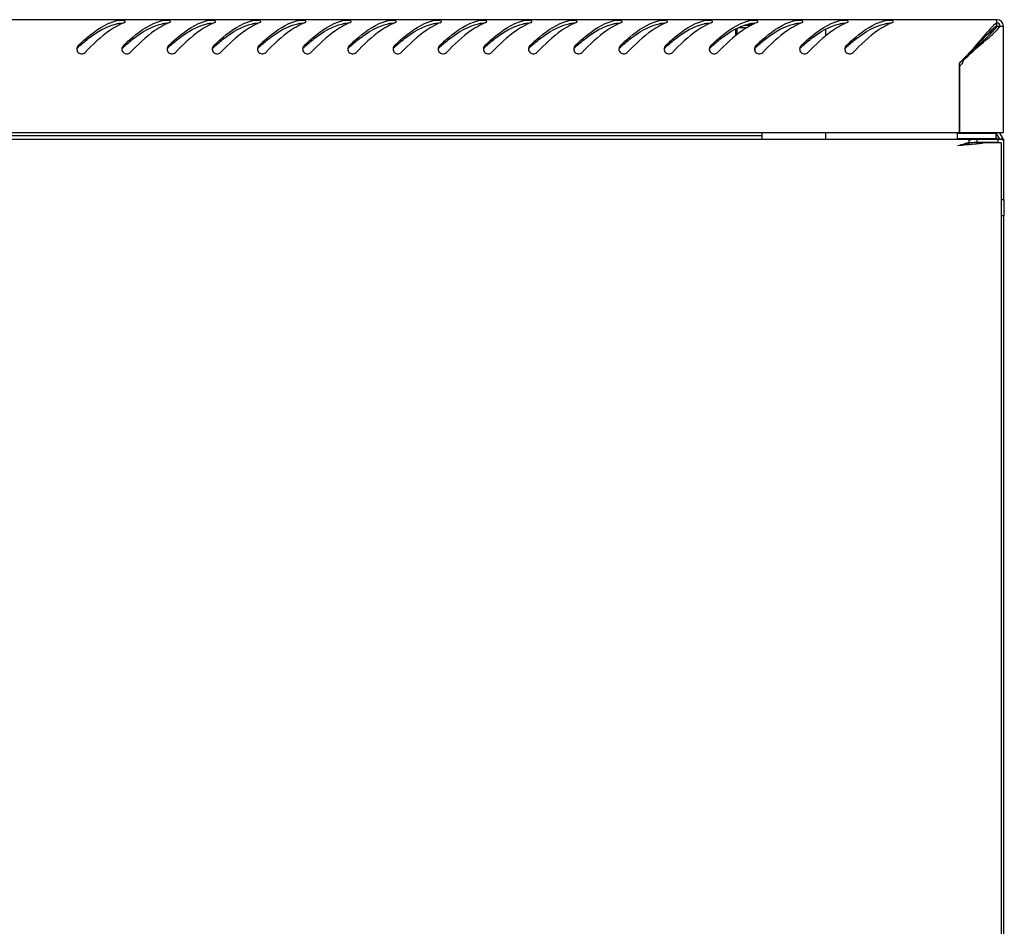
# Model space of a CAD drawing. Units: millimetres. Extents: x 0 to 297, y 0 to 210.
# Drawn here: x 45 to 75, y 126 to 154 of the extents above; entities that cross this region are included whole.
import ezdxf

# ---------------------------------------------------------------- set-up
doc = ezdxf.new("R2010")
doc.units = ezdxf.units.MM
doc.header["$LTSCALE"] = 16.335
doc.layers.get('0').update_dxf_attribs({"linetype": 'CONTINUOUS'})
doc.layers.add('02___PRT_ALL_AXES', color=7, linetype='CONTINUOUS')
doc.layers.add('ALL_AXES', color=7, linetype='CONTINUOUS')

msp = doc.modelspace()

# ---------------------------------------------------------------- linework, layer by layer
at = {"color": 7, "linetype": 'Continuous'}
for p, q in [((74.81451, 153.88765), (15.27451, 153.88765)), ((74.81451, 153.69913), (74.81451, 153.88765)), ((66.76451, 153.41795), (66.76451, 153.6205)), ((67.21124, 153.70765), (67.00946, 153.70765)), ((67.07451, 153.7308), (67.07451, 153.70765)), ((67.28545, 153.74765), (67.12188, 153.74765)), ((69.51451, 153.37856), (69.51451, 153.5938)), ((74.60332, 153.51754), (74.60332, 153.4375)), ((74.64451, 153.5531), (74.64451, 153.47725)), ((74.82599, 153.68765), (75.01451, 153.68765)), ((75.01451, 150.38765), (75.01451, 153.68765)), ((73.64815, 152.53765), (73.64815, 150.40842)), ((73.66451, 150.38765), (73.66451, 152.45389)), ((15.07451, 150.38765), (75.01451, 150.38765)), ((15.07451, 150.18765), (75.01451, 150.18765)), ((67.54451, 150.28765), (22.54451, 150.28765)), ((67.54451, 150.18765), (67.54451, 150.38765)), ((69.51451, 150.18765), (69.51451, 150.38765)), ((74.79451, 150.35765), (73.59451, 150.35765)), ((73.59451, 150.18765), (73.59451, 150.35765)), ((73.59451, 150.20765), (74.79451, 150.20765)), ((73.94451, 150.35765), (73.94451, 150.38765)), ((73.94451, 150.18765), (73.94451, 150.20765)), ((73.94451, 150.16086), (73.94451, 150.07281)), ((74.18823, 150.18765), (74.18823, 150.08765)), ((74.44451, 150.35765), (74.44451, 150.38765)), ((74.44451, 150.18765), (74.44451, 150.20765)), ((74.75332, 150.35765), (74.75332, 150.38765)), ((74.79451, 150.18765), (74.79451, 150.37125)), ((74.81451, 150.21138), (74.79451, 150.21138)), ((74.90111, 150.18406), (74.81129, 150.33965)), ((74.81451, 150.21138), (74.81451, 150.18765)), ((74.84451, 150.18765), (74.84451, 150.08765)), ((74.98772, 150.23406), (74.89789, 150.38965)), ((74.99896, 150.21138), (74.94236, 150.18765)), ((75.01451, 150.18765), (75.01451, 148.30765)), ((73.87519, 150.01432), (73.95116, 150.02169)), ((73.94451, 150.07281), (73.94451, 150.03023)), ((74.18823, 150.08765), (74.84451, 150.08765)), ((74.94451, 150.06765), (74.38802, 150.06765)), ((74.94451, 150.06765), (74.94451, 109.70765)), ((75.01451, 147.80765), (75.01451, 111.96765))]:
    msp.add_line(p, q, dxfattribs=at)
for centre, radius, start, end in [((47.8512, 152.54032), 1.34893, 102.922375, 104.341367), ((48.41062, 152.15098), 1.76164, 111.615621, 116.476161), ((49.2512, 152.54032), 1.34893, 102.922375, 104.341367), ((49.81062, 152.15098), 1.76164, 111.615621, 116.476161), ((50.6512, 152.54032), 1.34893, 102.922375, 104.341367), ((51.21062, 152.15098), 1.76164, 111.615621, 116.476161), ((52.0512, 152.54032), 1.34893, 102.922375, 104.341367), ((52.61062, 152.15098), 1.76164, 111.615621, 116.476161), ((53.4512, 152.54032), 1.34893, 102.922375, 104.341367), ((54.01062, 152.15098), 1.76164, 111.615621, 116.476161), ((54.8512, 152.54032), 1.34893, 102.922375, 104.341367), ((55.41062, 152.15098), 1.76164, 111.615621, 116.476161), ((56.2512, 152.54032), 1.34893, 102.922375, 104.341367), ((56.81062, 152.15098), 1.76164, 111.615621, 116.476161), ((57.6512, 152.54032), 1.34893, 102.922375, 104.341367), ((58.21062, 152.15098), 1.76164, 111.615621, 116.476161), ((59.0512, 152.54032), 1.34893, 102.922375, 104.341367), ((59.61062, 152.15098), 1.76164, 111.615621, 116.476161), ((60.4512, 152.54032), 1.34893, 102.922375, 104.341367), ((61.01062, 152.15098), 1.76164, 111.615621, 116.476161), ((61.8512, 152.54032), 1.34893, 102.922375, 104.341367), ((62.41062, 152.15098), 1.76164, 111.615621, 116.476161), ((63.2512, 152.54032), 1.34893, 102.922375, 104.341367), ((63.81062, 152.15098), 1.76164, 111.615621, 116.476161), ((64.6512, 152.54032), 1.34893, 102.922375, 104.341367), ((65.21062, 152.15098), 1.76164, 111.615621, 116.476161), ((66.0512, 152.54032), 1.34893, 102.922375, 104.341367), ((66.61062, 152.15098), 1.76164, 111.615621, 116.476161), ((67.4512, 152.54032), 1.34893, 102.922375, 104.341367), ((68.01062, 152.15098), 1.76164, 111.615621, 116.476161), ((68.8512, 152.54032), 1.34893, 102.922375, 104.341367), ((69.41062, 152.15098), 1.76164, 111.615621, 116.476161), ((70.2512, 152.54032), 1.34893, 102.922375, 104.341367), ((70.81062, 152.15098), 1.76164, 111.615621, 116.476161), ((71.6512, 152.54032), 1.34893, 102.922375, 104.341367), ((72.21062, 152.15098), 1.76164, 111.615621, 116.476161), ((75.45696, 152.94406), 1.06388, 127.147926, 130.150725), ((74.81451, 153.68765), 0.2, 0, 90), ((74.81451, 153.68765), 0.1, 0, 90), ((48.50918, 151.94794), 1.98733, 116.410013, 117.734505), ((49.90918, 151.94794), 1.98733, 116.410013, 117.734505), ((51.30918, 151.94794), 1.98733, 116.410013, 117.734505), ((52.70918, 151.94794), 1.98733, 116.410013, 117.734505), ((54.10918, 151.94794), 1.98733, 116.410013, 117.734505), ((55.50918, 151.94794), 1.98733, 116.410013, 117.734505), ((56.90918, 151.94794), 1.98733, 116.410013, 117.734505), ((58.30918, 151.94794), 1.98733, 116.410013, 117.734505), ((59.70918, 151.94794), 1.98733, 116.410013, 117.734505), ((61.10918, 151.94794), 1.98733, 116.410013, 117.734505), ((62.50918, 151.94794), 1.98733, 116.410013, 117.734505), ((63.90918, 151.94794), 1.98733, 116.410013, 117.734505), ((65.30918, 151.94794), 1.98733, 116.410013, 117.734505), ((66.70918, 151.94794), 1.98733, 116.410013, 117.734505), ((68.10918, 151.94794), 1.98733, 116.410013, 117.734505), ((69.50918, 151.94794), 1.98733, 116.410013, 117.734505), ((70.90918, 151.94794), 1.98733, 116.410013, 117.734505), ((72.30918, 151.94794), 1.98733, 116.410013, 117.734505), ((74.88563, 153.79508), 0.12866, 232.603635, 236.611624), ((74.07022, 154.33062), 1.06475, 319.87128, 322.852455), ((46.4506, 152.97824), 0.147, 179.863104, 188.26948), ((51.35732, 147.41355), 7.53505, 131.473218, 131.672681), ((47.8506, 152.97824), 0.147, 179.863104, 188.26948), ((52.75732, 147.41355), 7.53505, 131.473218, 131.672681), ((49.2506, 152.97824), 0.147, 179.863104, 188.26948), ((54.15732, 147.41355), 7.53505, 131.473218, 131.672681), ((50.6506, 152.97824), 0.147, 179.863104, 188.26948), ((55.55732, 147.41355), 7.53505, 131.473218, 131.672681), ((52.0506, 152.97824), 0.147, 179.863104, 188.26948), ((56.95732, 147.41355), 7.53505, 131.473218, 131.672681), ((53.4506, 152.97824), 0.147, 179.863104, 188.26948), ((58.35732, 147.41355), 7.53505, 131.473218, 131.672681), ((54.8506, 152.97824), 0.147, 179.863104, 188.26948), ((59.75732, 147.41355), 7.53505, 131.473218, 131.672681), ((56.2506, 152.97824), 0.147, 179.863104, 188.26948), ((61.15732, 147.41355), 7.53505, 131.473218, 131.672681), ((57.6506, 152.97824), 0.147, 179.863104, 188.26948), ((62.55732, 147.41355), 7.53505, 131.473218, 131.672681), ((59.0506, 152.97824), 0.147, 179.863104, 188.26948), ((63.95732, 147.41355), 7.53505, 131.473218, 131.672681), ((60.4506, 152.97824), 0.147, 179.863104, 188.26948), ((65.35732, 147.41355), 7.53505, 131.473218, 131.672681), ((61.8506, 152.97824), 0.147, 179.863104, 188.26948), ((66.75732, 147.41355), 7.53505, 131.473218, 131.672681), ((63.2506, 152.97824), 0.147, 179.863104, 188.26948), ((68.15732, 147.41355), 7.53505, 131.473218, 131.672681), ((64.6506, 152.97824), 0.147, 179.863104, 188.26948), ((69.55732, 147.41355), 7.53505, 131.473218, 131.672681), ((66.0506, 152.97824), 0.147, 179.863104, 188.26948), ((70.95732, 147.41355), 7.53505, 131.473218, 131.672681), ((67.4506, 152.97824), 0.147, 179.863104, 188.26948), ((72.35732, 147.41355), 7.53505, 131.473218, 131.672681), ((68.8506, 152.97824), 0.147, 179.863104, 188.26948), ((73.75732, 147.41355), 7.53505, 131.473218, 131.672681), ((70.2506, 152.97824), 0.147, 179.863104, 188.26948), ((75.15732, 147.41355), 7.53505, 131.473218, 131.672681), ((69.53916, 156.78333), 5.90843, 314.062713, 315.433277), ((73.51749, 152.65949), 0.25276, 305.568877, 315.979417), ((73.64472, 148.66224), 1.74619, 89.325802, 89.887535), ((74.98449, 150.43965), 0.2, 195.128598, 210), ((74.81451, 150.13406), 0.2, 15.548884, 30), ((74.81451, 150.13406), 0.2, 0, 7.58062), ((60.95794, 284.48497), 135.08964, 275.3674153, 275.4869967), ((75.98614, 132.11105), 18.03511, 96.499984, 96.873228), ((76.07125, 140.73998), 9.57208, 102.837178, 103.554579), ((70.46709, 185.74466), 35.89247, 275.57044, 275.879182), ((71.54314, 175.23693), 25.32979, 275.892605, 276.009145), ((72.20555, 168.98436), 19.04223, 275.996479, 276.414198), ((72.72531, 164.33637), 14.36527, 276.425171, 276.646591)]:
    msp.add_arc(centre, radius, start, end, dxfattribs=at)
for points, knots in [([(46.34746, 153.08224), (46.44221, 153.17333), (46.78538, 153.48749), (47.19092, 153.76384), (47.51707, 153.84721)], [0, 0, 0, 0, 0.28080673, 1, 1, 1, 1]), ([(47.80552, 153.82627), (47.8057, 153.84947), (47.70529, 153.86552), (47.65118, 153.86596), (47.60502, 153.86262)], [0, 0, 0, 0, 0.33386868, 1, 1, 1, 1]), ([(47.74746, 153.08224), (47.84221, 153.17333), (48.18538, 153.48749), (48.59092, 153.76384), (48.91707, 153.84721)], [0, 0, 0, 0, 0.28080673, 1, 1, 1, 1]), ([(47.79706, 153.80986), (47.79952, 153.81233), (47.80357, 153.81724), (47.8055, 153.82349), (47.80552, 153.82627)], [0, 0, 0, 0, 0.55577291, 1, 1, 1, 1]), ([(49.20552, 153.82627), (49.2057, 153.84947), (49.10529, 153.86552), (49.05118, 153.86596), (49.00502, 153.86262)], [0, 0, 0, 0, 0.33386868, 1, 1, 1, 1]), ([(49.14746, 153.08224), (49.24221, 153.17333), (49.58538, 153.48749), (49.99092, 153.76384), (50.31707, 153.84721)], [0, 0, 0, 0, 0.28080673, 1, 1, 1, 1]), ([(49.19706, 153.80986), (49.19952, 153.81233), (49.20357, 153.81724), (49.2055, 153.82349), (49.20552, 153.82627)], [0, 0, 0, 0, 0.55577291, 1, 1, 1, 1]), ([(50.60552, 153.82627), (50.6057, 153.84947), (50.50529, 153.86552), (50.45118, 153.86596), (50.40502, 153.86262)], [0, 0, 0, 0, 0.33386868, 1, 1, 1, 1]), ([(50.54746, 153.08224), (50.64221, 153.17333), (50.98538, 153.48749), (51.39092, 153.76384), (51.71707, 153.84721)], [0, 0, 0, 0, 0.28080673, 1, 1, 1, 1]), ([(50.59706, 153.80986), (50.59952, 153.81233), (50.60357, 153.81724), (50.6055, 153.82349), (50.60552, 153.82627)], [0, 0, 0, 0, 0.55577291, 1, 1, 1, 1]), ([(52.00552, 153.82627), (52.0057, 153.84947), (51.90529, 153.86552), (51.85118, 153.86596), (51.80502, 153.86262)], [0, 0, 0, 0, 0.33386868, 1, 1, 1, 1]), ([(51.94746, 153.08224), (52.04221, 153.17333), (52.38538, 153.48749), (52.79092, 153.76384), (53.11707, 153.84721)], [0, 0, 0, 0, 0.28080673, 1, 1, 1, 1]), ([(51.99706, 153.80986), (51.99952, 153.81233), (52.00357, 153.81724), (52.0055, 153.82349), (52.00552, 153.82627)], [0, 0, 0, 0, 0.55577291, 1, 1, 1, 1]), ([(53.40552, 153.82627), (53.4057, 153.84947), (53.30529, 153.86552), (53.25118, 153.86596), (53.20502, 153.86262)], [0, 0, 0, 0, 0.33386868, 1, 1, 1, 1]), ([(53.34746, 153.08224), (53.44221, 153.17333), (53.78538, 153.48749), (54.19092, 153.76384), (54.51707, 153.84721)], [0, 0, 0, 0, 0.28080673, 1, 1, 1, 1]), ([(53.39706, 153.80986), (53.39952, 153.81233), (53.40357, 153.81724), (53.4055, 153.82349), (53.40552, 153.82627)], [0, 0, 0, 0, 0.55577291, 1, 1, 1, 1]), ([(54.80552, 153.82627), (54.8057, 153.84947), (54.70529, 153.86552), (54.65118, 153.86596), (54.60502, 153.86262)], [0, 0, 0, 0, 0.33386868, 1, 1, 1, 1]), ([(54.74746, 153.08224), (54.84221, 153.17333), (55.18538, 153.48749), (55.59092, 153.76384), (55.91707, 153.84721)], [0, 0, 0, 0, 0.28080673, 1, 1, 1, 1]), ([(54.79706, 153.80986), (54.79952, 153.81233), (54.80357, 153.81724), (54.8055, 153.82349), (54.80552, 153.82627)], [0, 0, 0, 0, 0.55577291, 1, 1, 1, 1]), ([(56.20552, 153.82627), (56.2057, 153.84947), (56.10529, 153.86552), (56.05118, 153.86596), (56.00502, 153.86262)], [0, 0, 0, 0, 0.33386868, 1, 1, 1, 1]), ([(56.14746, 153.08224), (56.24221, 153.17333), (56.58538, 153.48749), (56.99092, 153.76384), (57.31707, 153.84721)], [0, 0, 0, 0, 0.28080673, 1, 1, 1, 1]), ([(56.19706, 153.80986), (56.19952, 153.81233), (56.20357, 153.81724), (56.2055, 153.82349), (56.20552, 153.82627)], [0, 0, 0, 0, 0.55577291, 1, 1, 1, 1]), ([(57.60552, 153.82627), (57.6057, 153.84947), (57.50529, 153.86552), (57.45118, 153.86596), (57.40502, 153.86262)], [0, 0, 0, 0, 0.33386868, 1, 1, 1, 1]), ([(57.54746, 153.08224), (57.64221, 153.17333), (57.98538, 153.48749), (58.39092, 153.76384), (58.71707, 153.84721)], [0, 0, 0, 0, 0.28080673, 1, 1, 1, 1]), ([(57.59706, 153.80986), (57.59952, 153.81233), (57.60357, 153.81724), (57.6055, 153.82349), (57.60552, 153.82627)], [0, 0, 0, 0, 0.55577291, 1, 1, 1, 1]), ([(59.00552, 153.82627), (59.0057, 153.84947), (58.90529, 153.86552), (58.85118, 153.86596), (58.80502, 153.86262)], [0, 0, 0, 0, 0.33386868, 1, 1, 1, 1]), ([(58.94746, 153.08224), (59.04221, 153.17333), (59.38538, 153.48749), (59.79092, 153.76384), (60.11707, 153.84721)], [0, 0, 0, 0, 0.28080673, 1, 1, 1, 1]), ([(58.99706, 153.80986), (58.99952, 153.81233), (59.00357, 153.81724), (59.0055, 153.82349), (59.00552, 153.82627)], [0, 0, 0, 0, 0.55577291, 1, 1, 1, 1]), ([(60.40552, 153.82627), (60.4057, 153.84947), (60.30529, 153.86552), (60.25118, 153.86596), (60.20502, 153.86262)], [0, 0, 0, 0, 0.33386868, 1, 1, 1, 1]), ([(60.34746, 153.08224), (60.44221, 153.17333), (60.78538, 153.48749), (61.19092, 153.76384), (61.51707, 153.84721)], [0, 0, 0, 0, 0.28080673, 1, 1, 1, 1]), ([(60.39706, 153.80986), (60.39952, 153.81233), (60.40357, 153.81724), (60.4055, 153.82349), (60.40552, 153.82627)], [0, 0, 0, 0, 0.55577291, 1, 1, 1, 1]), ([(61.80552, 153.82627), (61.8057, 153.84947), (61.70529, 153.86552), (61.65118, 153.86596), (61.60502, 153.86262)], [0, 0, 0, 0, 0.33386868, 1, 1, 1, 1]), ([(61.74746, 153.08224), (61.84221, 153.17333), (62.18538, 153.48749), (62.59092, 153.76384), (62.91707, 153.84721)], [0, 0, 0, 0, 0.28080673, 1, 1, 1, 1]), ([(61.79706, 153.80986), (61.79952, 153.81233), (61.80357, 153.81724), (61.8055, 153.82349), (61.80552, 153.82627)], [0, 0, 0, 0, 0.55577291, 1, 1, 1, 1]), ([(63.20552, 153.82627), (63.2057, 153.84947), (63.10529, 153.86552), (63.05118, 153.86596), (63.00502, 153.86262)], [0, 0, 0, 0, 0.33386868, 1, 1, 1, 1]), ([(63.14746, 153.08224), (63.24221, 153.17333), (63.58538, 153.48749), (63.99092, 153.76384), (64.31707, 153.84721)], [0, 0, 0, 0, 0.28080673, 1, 1, 1, 1]), ([(63.19706, 153.80986), (63.19952, 153.81233), (63.20357, 153.81724), (63.2055, 153.82349), (63.20552, 153.82627)], [0, 0, 0, 0, 0.55577291, 1, 1, 1, 1]), ([(64.60552, 153.82627), (64.6057, 153.84947), (64.50529, 153.86552), (64.45118, 153.86596), (64.40502, 153.86262)], [0, 0, 0, 0, 0.33386868, 1, 1, 1, 1]), ([(64.54746, 153.08224), (64.64221, 153.17333), (64.98538, 153.48749), (65.39092, 153.76384), (65.71707, 153.84721)], [0, 0, 0, 0, 0.28080673, 1, 1, 1, 1]), ([(64.59706, 153.80986), (64.59952, 153.81233), (64.60357, 153.81724), (64.6055, 153.82349), (64.60552, 153.82627)], [0, 0, 0, 0, 0.55577291, 1, 1, 1, 1]), ([(66.00552, 153.82627), (66.0057, 153.84947), (65.90529, 153.86552), (65.85118, 153.86596), (65.80502, 153.86262)], [0, 0, 0, 0, 0.33386868, 1, 1, 1, 1]), ([(65.94746, 153.08224), (66.04221, 153.17333), (66.38538, 153.48749), (66.79092, 153.76384), (67.11707, 153.84721)], [0, 0, 0, 0, 0.28080673, 1, 1, 1, 1]), ([(65.99706, 153.80986), (65.99952, 153.81233), (66.00357, 153.81724), (66.0055, 153.82349), (66.00552, 153.82627)], [0, 0, 0, 0, 0.55577291, 1, 1, 1, 1]), ([(67.40552, 153.82627), (67.4057, 153.84947), (67.30529, 153.86552), (67.25118, 153.86596), (67.20502, 153.86262)], [0, 0, 0, 0, 0.33386868, 1, 1, 1, 1]), ([(67.34746, 153.08224), (67.44221, 153.17333), (67.78538, 153.48749), (68.19092, 153.76384), (68.51707, 153.84721)], [0, 0, 0, 0, 0.28080673, 1, 1, 1, 1]), ([(67.39706, 153.80986), (67.39952, 153.81233), (67.40357, 153.81724), (67.4055, 153.82349), (67.40552, 153.82627)], [0, 0, 0, 0, 0.55577291, 1, 1, 1, 1]), ([(68.80552, 153.82627), (68.8057, 153.84947), (68.70529, 153.86552), (68.65118, 153.86596), (68.60502, 153.86262)], [0, 0, 0, 0, 0.33386868, 1, 1, 1, 1]), ([(68.74746, 153.08224), (68.84221, 153.17333), (69.18538, 153.48749), (69.59092, 153.76384), (69.91707, 153.84721)], [0, 0, 0, 0, 0.28080673, 1, 1, 1, 1]), ([(68.79706, 153.80986), (68.79952, 153.81233), (68.80357, 153.81724), (68.8055, 153.82349), (68.80552, 153.82627)], [0, 0, 0, 0, 0.55577291, 1, 1, 1, 1]), ([(70.20552, 153.82627), (70.2057, 153.84947), (70.10529, 153.86552), (70.05118, 153.86596), (70.00502, 153.86262)], [0, 0, 0, 0, 0.33386868, 1, 1, 1, 1]), ([(70.14746, 153.08224), (70.24221, 153.17333), (70.58538, 153.48749), (70.99092, 153.76384), (71.31707, 153.84721)], [0, 0, 0, 0, 0.28080673, 1, 1, 1, 1]), ([(70.19706, 153.80986), (70.19952, 153.81233), (70.20357, 153.81724), (70.2055, 153.82349), (70.20552, 153.82627)], [0, 0, 0, 0, 0.55577291, 1, 1, 1, 1]), ([(71.60552, 153.82627), (71.6057, 153.84947), (71.50529, 153.86552), (71.45118, 153.86596), (71.40502, 153.86262)], [0, 0, 0, 0, 0.33386868, 1, 1, 1, 1]), ([(71.59706, 153.80986), (71.59952, 153.81233), (71.60357, 153.81724), (71.6055, 153.82349), (71.60552, 153.82627)], [0, 0, 0, 0, 0.55577291, 1, 1, 1, 1]), ([(46.36708, 153.0593), (46.46301, 153.14409), (46.81317, 153.43843), (47.22484, 153.68853), (47.54954, 153.75749)], [0, 0, 0, 0, 0.2783343, 1, 1, 1, 1]), ([(47.58433, 153.70695), (47.49571, 153.66037), (47.11968, 153.42583), (46.79906, 153.11559), (46.55959, 152.87184)], [0, 0, 0, 0, 0.22659479, 1, 1, 1, 1]), ([(47.76708, 153.0593), (47.86301, 153.14409), (48.21317, 153.43843), (48.62484, 153.68853), (48.94954, 153.75749)], [0, 0, 0, 0, 0.2783343, 1, 1, 1, 1]), ([(48.98433, 153.70695), (48.89571, 153.66037), (48.51968, 153.42583), (48.19906, 153.11559), (47.95959, 152.87184)], [0, 0, 0, 0, 0.22659479, 1, 1, 1, 1]), ([(49.16708, 153.0593), (49.26301, 153.14409), (49.61317, 153.43843), (50.02484, 153.68853), (50.34954, 153.75749)], [0, 0, 0, 0, 0.2783343, 1, 1, 1, 1]), ([(50.38433, 153.70695), (50.29571, 153.66037), (49.91968, 153.42583), (49.59906, 153.11559), (49.35959, 152.87184)], [0, 0, 0, 0, 0.22659479, 1, 1, 1, 1]), ([(50.56708, 153.0593), (50.66301, 153.14409), (51.01317, 153.43843), (51.42484, 153.68853), (51.74954, 153.75749)], [0, 0, 0, 0, 0.2783343, 1, 1, 1, 1]), ([(51.78433, 153.70695), (51.69571, 153.66037), (51.31968, 153.42583), (50.99906, 153.11559), (50.75959, 152.87184)], [0, 0, 0, 0, 0.22659479, 1, 1, 1, 1]), ([(51.96708, 153.0593), (52.06301, 153.14409), (52.41317, 153.43843), (52.82484, 153.68853), (53.14954, 153.75749)], [0, 0, 0, 0, 0.2783343, 1, 1, 1, 1]), ([(53.18433, 153.70695), (53.09571, 153.66037), (52.71968, 153.42583), (52.39906, 153.11559), (52.15959, 152.87184)], [0, 0, 0, 0, 0.22659479, 1, 1, 1, 1]), ([(53.36708, 153.0593), (53.46301, 153.14409), (53.81317, 153.43843), (54.22484, 153.68853), (54.54954, 153.75749)], [0, 0, 0, 0, 0.2783343, 1, 1, 1, 1]), ([(54.58433, 153.70695), (54.49571, 153.66037), (54.11968, 153.42583), (53.79906, 153.11559), (53.55959, 152.87184)], [0, 0, 0, 0, 0.22659479, 1, 1, 1, 1]), ([(54.76708, 153.0593), (54.86301, 153.14409), (55.21317, 153.43843), (55.62484, 153.68853), (55.94954, 153.75749)], [0, 0, 0, 0, 0.2783343, 1, 1, 1, 1]), ([(55.98433, 153.70695), (55.89571, 153.66037), (55.51968, 153.42583), (55.19906, 153.11559), (54.95959, 152.87184)], [0, 0, 0, 0, 0.22659479, 1, 1, 1, 1]), ([(56.16708, 153.0593), (56.26301, 153.14409), (56.61317, 153.43843), (57.02484, 153.68853), (57.34954, 153.75749)], [0, 0, 0, 0, 0.2783343, 1, 1, 1, 1]), ([(57.38433, 153.70695), (57.29571, 153.66037), (56.91968, 153.42583), (56.59906, 153.11559), (56.35959, 152.87184)], [0, 0, 0, 0, 0.22659479, 1, 1, 1, 1]), ([(57.56708, 153.0593), (57.66301, 153.14409), (58.01317, 153.43843), (58.42484, 153.68853), (58.74954, 153.75749)], [0, 0, 0, 0, 0.2783343, 1, 1, 1, 1]), ([(58.78433, 153.70695), (58.69571, 153.66037), (58.31968, 153.42583), (57.99906, 153.11559), (57.75959, 152.87184)], [0, 0, 0, 0, 0.22659479, 1, 1, 1, 1]), ([(58.96708, 153.0593), (59.06301, 153.14409), (59.41317, 153.43843), (59.82484, 153.68853), (60.14954, 153.75749)], [0, 0, 0, 0, 0.2783343, 1, 1, 1, 1]), ([(60.18433, 153.70695), (60.09571, 153.66037), (59.71968, 153.42583), (59.39906, 153.11559), (59.15959, 152.87184)], [0, 0, 0, 0, 0.22659479, 1, 1, 1, 1]), ([(60.36708, 153.0593), (60.46301, 153.14409), (60.81317, 153.43843), (61.22484, 153.68853), (61.54954, 153.75749)], [0, 0, 0, 0, 0.2783343, 1, 1, 1, 1]), ([(61.58433, 153.70695), (61.49571, 153.66037), (61.11968, 153.42583), (60.79906, 153.11559), (60.55959, 152.87184)], [0, 0, 0, 0, 0.22659479, 1, 1, 1, 1]), ([(61.76708, 153.0593), (61.86301, 153.14409), (62.21317, 153.43843), (62.62484, 153.68853), (62.94954, 153.75749)], [0, 0, 0, 0, 0.2783343, 1, 1, 1, 1]), ([(62.98433, 153.70695), (62.89571, 153.66037), (62.51968, 153.42583), (62.19906, 153.11559), (61.95959, 152.87184)], [0, 0, 0, 0, 0.22659479, 1, 1, 1, 1]), ([(63.16708, 153.0593), (63.26301, 153.14409), (63.61317, 153.43843), (64.02484, 153.68853), (64.34954, 153.75749)], [0, 0, 0, 0, 0.2783343, 1, 1, 1, 1]), ([(64.38433, 153.70695), (64.29571, 153.66037), (63.91968, 153.42583), (63.59906, 153.11559), (63.35959, 152.87184)], [0, 0, 0, 0, 0.22659479, 1, 1, 1, 1]), ([(64.56708, 153.0593), (64.66301, 153.14409), (65.01317, 153.43843), (65.42484, 153.68853), (65.74954, 153.75749)], [0, 0, 0, 0, 0.2783343, 1, 1, 1, 1]), ([(65.78433, 153.70695), (65.69571, 153.66037), (65.31968, 153.42583), (64.99906, 153.11559), (64.75959, 152.87184)], [0, 0, 0, 0, 0.22659479, 1, 1, 1, 1]), ([(65.96708, 153.0593), (66.06301, 153.14409), (66.41317, 153.43843), (66.82484, 153.68853), (67.14954, 153.75749)], [0, 0, 0, 0, 0.2783343, 1, 1, 1, 1]), ([(67.18433, 153.70695), (67.09571, 153.66037), (66.71968, 153.42583), (66.39906, 153.11559), (66.15959, 152.87184)], [0, 0, 0, 0, 0.22659479, 1, 1, 1, 1]), ([(67.36708, 153.0593), (67.46301, 153.14409), (67.81317, 153.43843), (68.22484, 153.68853), (68.54954, 153.75749)], [0, 0, 0, 0, 0.2783343, 1, 1, 1, 1]), ([(68.58433, 153.70695), (68.49571, 153.66037), (68.11968, 153.42583), (67.79906, 153.11559), (67.55959, 152.87184)], [0, 0, 0, 0, 0.22659479, 1, 1, 1, 1]), ([(68.76708, 153.0593), (68.86301, 153.14409), (69.21317, 153.43843), (69.62484, 153.68853), (69.94954, 153.75749)], [0, 0, 0, 0, 0.2783343, 1, 1, 1, 1]), ([(69.98433, 153.70695), (69.89571, 153.66037), (69.51968, 153.42583), (69.19906, 153.11559), (68.95959, 152.87184)], [0, 0, 0, 0, 0.22659479, 1, 1, 1, 1]), ([(70.16708, 153.0593), (70.26301, 153.14409), (70.61317, 153.43843), (71.02484, 153.68853), (71.34954, 153.75749)], [0, 0, 0, 0, 0.2783343, 1, 1, 1, 1]), ([(71.38433, 153.70695), (71.29571, 153.66037), (70.91968, 153.42583), (70.59906, 153.11559), (70.35959, 152.87184)], [0, 0, 0, 0, 0.22659479, 1, 1, 1, 1]), ([(74.77097, 153.75723), (74.69375, 153.69227), (74.53785, 153.53001), (74.2097, 153.14579), (73.94613, 152.83765), (73.74853, 152.63715)], [0, 0, 0, 0, 0.19954989, 0.44332832, 1, 1, 1, 1]), ([(74.81451, 153.69913), (74.7348, 153.64337), (74.57337, 153.49368), (74.23232, 153.12654), (73.95871, 152.82761), (73.75272, 152.63372)], [0, 0, 0, 0, 0.1938888, 0.43617517, 1, 1, 1, 1]), ([(73.76011, 152.62538), (73.95363, 152.83108), (74.25226, 153.1047), (74.61996, 153.44549), (74.76998, 153.60758), (74.82599, 153.68765)], [0, 0, 0, 0, 0.56264988, 0.8053107, 1, 1, 1, 1]), ([(73.76775, 152.62538), (73.96842, 152.82287), (74.27629, 153.08557), (74.65898, 153.413), (74.81995, 153.56781), (74.88432, 153.64438)], [0, 0, 0, 0, 0.55854728, 0.80153732, 1, 1, 1, 1]), ([(46.32824, 152.89598), (46.35169, 152.85993), (46.43539, 152.80511), (46.52933, 152.84104), (46.55959, 152.87184)], [0, 0, 0, 0, 0.49902016, 1, 1, 1, 1]), ([(47.72824, 152.89598), (47.75169, 152.85993), (47.83539, 152.80511), (47.92933, 152.84104), (47.95959, 152.87184)], [0, 0, 0, 0, 0.49902016, 1, 1, 1, 1]), ([(49.12824, 152.89598), (49.15169, 152.85993), (49.23539, 152.80511), (49.32933, 152.84104), (49.35959, 152.87184)], [0, 0, 0, 0, 0.49902016, 1, 1, 1, 1]), ([(50.52824, 152.89598), (50.55169, 152.85993), (50.63539, 152.80511), (50.72933, 152.84104), (50.75959, 152.87184)], [0, 0, 0, 0, 0.49902016, 1, 1, 1, 1]), ([(51.92824, 152.89598), (51.95169, 152.85993), (52.03539, 152.80511), (52.12933, 152.84104), (52.15959, 152.87184)], [0, 0, 0, 0, 0.49902016, 1, 1, 1, 1]), ([(53.32824, 152.89598), (53.35169, 152.85993), (53.43539, 152.80511), (53.52933, 152.84104), (53.55959, 152.87184)], [0, 0, 0, 0, 0.49902016, 1, 1, 1, 1]), ([(54.72824, 152.89598), (54.75169, 152.85993), (54.83539, 152.80511), (54.92933, 152.84104), (54.95959, 152.87184)], [0, 0, 0, 0, 0.49902016, 1, 1, 1, 1]), ([(56.12824, 152.89598), (56.15169, 152.85993), (56.23539, 152.80511), (56.32933, 152.84104), (56.35959, 152.87184)], [0, 0, 0, 0, 0.49902016, 1, 1, 1, 1]), ([(57.52824, 152.89598), (57.55169, 152.85993), (57.63539, 152.80511), (57.72933, 152.84104), (57.75959, 152.87184)], [0, 0, 0, 0, 0.49902016, 1, 1, 1, 1]), ([(58.92824, 152.89598), (58.95169, 152.85993), (59.03539, 152.80511), (59.12933, 152.84104), (59.15959, 152.87184)], [0, 0, 0, 0, 0.49902016, 1, 1, 1, 1]), ([(60.32824, 152.89598), (60.35169, 152.85993), (60.43539, 152.80511), (60.52933, 152.84104), (60.55959, 152.87184)], [0, 0, 0, 0, 0.49902016, 1, 1, 1, 1]), ([(61.72824, 152.89598), (61.75169, 152.85993), (61.83539, 152.80511), (61.92933, 152.84104), (61.95959, 152.87184)], [0, 0, 0, 0, 0.49902016, 1, 1, 1, 1]), ([(63.12824, 152.89598), (63.15169, 152.85993), (63.23539, 152.80511), (63.32933, 152.84104), (63.35959, 152.87184)], [0, 0, 0, 0, 0.49902016, 1, 1, 1, 1]), ([(64.52824, 152.89598), (64.55169, 152.85993), (64.63539, 152.80511), (64.72933, 152.84104), (64.75959, 152.87184)], [0, 0, 0, 0, 0.49902016, 1, 1, 1, 1]), ([(65.92824, 152.89598), (65.95169, 152.85993), (66.03539, 152.80511), (66.12933, 152.84104), (66.15959, 152.87184)], [0, 0, 0, 0, 0.49902016, 1, 1, 1, 1]), ([(67.32824, 152.89598), (67.35169, 152.85993), (67.43539, 152.80511), (67.52933, 152.84104), (67.55959, 152.87184)], [0, 0, 0, 0, 0.49902016, 1, 1, 1, 1]), ([(68.72824, 152.89598), (68.75169, 152.85993), (68.83539, 152.80511), (68.92933, 152.84104), (68.95959, 152.87184)], [0, 0, 0, 0, 0.49902016, 1, 1, 1, 1]), ([(70.12824, 152.89598), (70.15169, 152.85993), (70.23539, 152.80511), (70.32933, 152.84104), (70.35959, 152.87184)], [0, 0, 0, 0, 0.49902016, 1, 1, 1, 1])]:
    msp.add_open_spline(points, degree=3, knots=knots, dxfattribs=at)
for points in [[(47.60502, 153.86262), (47.5864, 153.86127), (47.56773, 153.85925), (47.54954, 153.85508)], [(47.606, 153.76454), (47.58707, 153.7633), (47.56809, 153.76143), (47.54954, 153.75749)], [(47.67359, 153.76591), (47.65106, 153.7664), (47.62849, 153.76601), (47.606, 153.76454)], [(47.7155, 153.76379), (47.70156, 153.76495), (47.68758, 153.7656), (47.67359, 153.76591)], [(47.76167, 153.78873), (47.77445, 153.79378), (47.78737, 153.80012), (47.79706, 153.80986)], [(49.00502, 153.86262), (48.9864, 153.86127), (48.96773, 153.85925), (48.94954, 153.85508)], [(49.006, 153.76454), (48.98707, 153.7633), (48.96809, 153.76143), (48.94954, 153.75749)], [(49.07359, 153.76591), (49.05106, 153.7664), (49.02849, 153.76601), (49.006, 153.76454)], [(49.1155, 153.76379), (49.10156, 153.76495), (49.08758, 153.7656), (49.07359, 153.76591)], [(49.16167, 153.78873), (49.17445, 153.79378), (49.18737, 153.80012), (49.19706, 153.80986)], [(50.40502, 153.86262), (50.3864, 153.86127), (50.36773, 153.85925), (50.34954, 153.85508)], [(50.406, 153.76454), (50.38707, 153.7633), (50.36809, 153.76143), (50.34954, 153.75749)], [(50.47359, 153.76591), (50.45106, 153.7664), (50.42849, 153.76601), (50.406, 153.76454)], [(50.5155, 153.76379), (50.50156, 153.76495), (50.48758, 153.7656), (50.47359, 153.76591)], [(50.56167, 153.78873), (50.57445, 153.79378), (50.58737, 153.80012), (50.59706, 153.80986)], [(51.80502, 153.86262), (51.7864, 153.86127), (51.76773, 153.85925), (51.74954, 153.85508)], [(51.806, 153.76454), (51.78707, 153.7633), (51.76809, 153.76143), (51.74954, 153.75749)], [(51.87359, 153.76591), (51.85106, 153.7664), (51.82849, 153.76601), (51.806, 153.76454)], [(51.9155, 153.76379), (51.90156, 153.76495), (51.88758, 153.7656), (51.87359, 153.76591)], [(51.96167, 153.78873), (51.97445, 153.79378), (51.98737, 153.80012), (51.99706, 153.80986)], [(53.20502, 153.86262), (53.1864, 153.86127), (53.16773, 153.85925), (53.14954, 153.85508)], [(53.206, 153.76454), (53.18707, 153.7633), (53.16809, 153.76143), (53.14954, 153.75749)], [(53.27359, 153.76591), (53.25106, 153.7664), (53.22849, 153.76601), (53.206, 153.76454)], [(53.3155, 153.76379), (53.30156, 153.76495), (53.28758, 153.7656), (53.27359, 153.76591)], [(53.36167, 153.78873), (53.37445, 153.79378), (53.38737, 153.80012), (53.39706, 153.80986)], [(54.60502, 153.86262), (54.5864, 153.86127), (54.56773, 153.85925), (54.54954, 153.85508)], [(54.606, 153.76454), (54.58707, 153.7633), (54.56809, 153.76143), (54.54954, 153.75749)], [(54.67359, 153.76591), (54.65106, 153.7664), (54.62849, 153.76601), (54.606, 153.76454)], [(54.7155, 153.76379), (54.70156, 153.76495), (54.68758, 153.7656), (54.67359, 153.76591)], [(54.76167, 153.78873), (54.77445, 153.79378), (54.78737, 153.80012), (54.79706, 153.80986)], [(56.00502, 153.86262), (55.9864, 153.86127), (55.96773, 153.85925), (55.94954, 153.85508)], [(56.006, 153.76454), (55.98707, 153.7633), (55.96809, 153.76143), (55.94954, 153.75749)], [(56.07359, 153.76591), (56.05106, 153.7664), (56.02849, 153.76601), (56.006, 153.76454)], [(56.1155, 153.76379), (56.10156, 153.76495), (56.08758, 153.7656), (56.07359, 153.76591)], [(56.16167, 153.78873), (56.17445, 153.79378), (56.18737, 153.80012), (56.19706, 153.80986)], [(57.40502, 153.86262), (57.3864, 153.86127), (57.36773, 153.85925), (57.34954, 153.85508)], [(57.406, 153.76454), (57.38707, 153.7633), (57.36809, 153.76143), (57.34954, 153.75749)], [(57.47359, 153.76591), (57.45106, 153.7664), (57.42849, 153.76601), (57.406, 153.76454)], [(57.5155, 153.76379), (57.50156, 153.76495), (57.48758, 153.7656), (57.47359, 153.76591)], [(57.56167, 153.78873), (57.57445, 153.79378), (57.58737, 153.80012), (57.59706, 153.80986)], [(58.80502, 153.86262), (58.7864, 153.86127), (58.76773, 153.85925), (58.74954, 153.85508)], [(58.806, 153.76454), (58.78707, 153.7633), (58.76809, 153.76143), (58.74954, 153.75749)], [(58.87359, 153.76591), (58.85106, 153.7664), (58.82849, 153.76601), (58.806, 153.76454)], [(58.9155, 153.76379), (58.90156, 153.76495), (58.88758, 153.7656), (58.87359, 153.76591)], [(58.96167, 153.78873), (58.97445, 153.79378), (58.98737, 153.80012), (58.99706, 153.80986)], [(60.20502, 153.86262), (60.1864, 153.86127), (60.16773, 153.85925), (60.14954, 153.85508)], [(60.206, 153.76454), (60.18707, 153.7633), (60.16809, 153.76143), (60.14954, 153.75749)], [(60.27359, 153.76591), (60.25106, 153.7664), (60.22849, 153.76601), (60.206, 153.76454)], [(60.3155, 153.76379), (60.30156, 153.76495), (60.28758, 153.7656), (60.27359, 153.76591)], [(60.36167, 153.78873), (60.37445, 153.79378), (60.38737, 153.80012), (60.39706, 153.80986)], [(61.60502, 153.86262), (61.5864, 153.86127), (61.56773, 153.85925), (61.54954, 153.85508)], [(61.606, 153.76454), (61.58707, 153.7633), (61.56809, 153.76143), (61.54954, 153.75749)], [(61.67359, 153.76591), (61.65106, 153.7664), (61.62849, 153.76601), (61.606, 153.76454)], [(61.7155, 153.76379), (61.70156, 153.76495), (61.68758, 153.7656), (61.67359, 153.76591)], [(61.76167, 153.78873), (61.77445, 153.79378), (61.78737, 153.80012), (61.79706, 153.80986)], [(63.00502, 153.86262), (62.9864, 153.86127), (62.96773, 153.85925), (62.94954, 153.85508)], [(63.006, 153.76454), (62.98707, 153.7633), (62.96809, 153.76143), (62.94954, 153.75749)], [(63.07359, 153.76591), (63.05106, 153.7664), (63.02849, 153.76601), (63.006, 153.76454)], [(63.1155, 153.76379), (63.10156, 153.76495), (63.08758, 153.7656), (63.07359, 153.76591)], [(63.16167, 153.78873), (63.17445, 153.79378), (63.18737, 153.80012), (63.19706, 153.80986)], [(64.40502, 153.86262), (64.3864, 153.86127), (64.36773, 153.85925), (64.34954, 153.85508)], [(64.406, 153.76454), (64.38707, 153.7633), (64.36809, 153.76143), (64.34954, 153.75749)], [(64.47359, 153.76591), (64.45106, 153.7664), (64.42849, 153.76601), (64.406, 153.76454)], [(64.5155, 153.76379), (64.50156, 153.76495), (64.48758, 153.7656), (64.47359, 153.76591)], [(64.56167, 153.78873), (64.57445, 153.79378), (64.58737, 153.80012), (64.59706, 153.80986)], [(65.80502, 153.86262), (65.7864, 153.86127), (65.76773, 153.85925), (65.74954, 153.85508)], [(65.806, 153.76454), (65.78707, 153.7633), (65.76809, 153.76143), (65.74954, 153.75749)], [(65.87359, 153.76591), (65.85106, 153.7664), (65.82849, 153.76601), (65.806, 153.76454)], [(65.9155, 153.76379), (65.90156, 153.76495), (65.88758, 153.7656), (65.87359, 153.76591)], [(65.96167, 153.78873), (65.97445, 153.79378), (65.98737, 153.80012), (65.99706, 153.80986)], [(67.20502, 153.86262), (67.1864, 153.86127), (67.16773, 153.85925), (67.14954, 153.85508)], [(67.206, 153.76454), (67.18707, 153.7633), (67.16809, 153.76143), (67.14954, 153.75749)], [(67.27359, 153.76591), (67.25106, 153.7664), (67.22849, 153.76601), (67.206, 153.76454)], [(67.3155, 153.76379), (67.30156, 153.76495), (67.28758, 153.7656), (67.27359, 153.76591)], [(67.36167, 153.78873), (67.37445, 153.79378), (67.38737, 153.80012), (67.39706, 153.80986)], [(68.60502, 153.86262), (68.5864, 153.86127), (68.56773, 153.85925), (68.54954, 153.85508)], [(68.606, 153.76454), (68.58707, 153.7633), (68.56809, 153.76143), (68.54954, 153.75749)], [(68.67359, 153.76591), (68.65106, 153.7664), (68.62849, 153.76601), (68.606, 153.76454)], [(68.7155, 153.76379), (68.70156, 153.76495), (68.68758, 153.7656), (68.67359, 153.76591)], [(68.76167, 153.78873), (68.77445, 153.79378), (68.78737, 153.80012), (68.79706, 153.80986)], [(70.00502, 153.86262), (69.9864, 153.86127), (69.96773, 153.85925), (69.94954, 153.85508)], [(70.006, 153.76454), (69.98707, 153.7633), (69.96809, 153.76143), (69.94954, 153.75749)], [(70.07359, 153.76591), (70.05106, 153.7664), (70.02849, 153.76601), (70.006, 153.76454)], [(70.1155, 153.76379), (70.10156, 153.76495), (70.08758, 153.7656), (70.07359, 153.76591)], [(70.16167, 153.78873), (70.17445, 153.79378), (70.18737, 153.80012), (70.19706, 153.80986)], [(71.40502, 153.86262), (71.3864, 153.86127), (71.36773, 153.85925), (71.34954, 153.85508)], [(71.406, 153.76454), (71.38707, 153.7633), (71.36809, 153.76143), (71.34954, 153.75749)], [(71.47359, 153.76591), (71.45106, 153.7664), (71.42849, 153.76601), (71.406, 153.76454)], [(71.5155, 153.76379), (71.50156, 153.76495), (71.48758, 153.7656), (71.47359, 153.76591)], [(71.56167, 153.78873), (71.57445, 153.79378), (71.58737, 153.80012), (71.59706, 153.80986)], [(46.31207, 153.0273), (46.30652, 153.01178), (46.30364, 152.99507), (46.3036, 152.97859)], [(46.30513, 152.9571), (46.30826, 152.93554), (46.31636, 152.91423), (46.32824, 152.89598)], [(46.34746, 153.08224), (46.33175, 153.06714), (46.3194, 153.04781), (46.31207, 153.0273)], [(46.34746, 153.0419), (46.33226, 153.02837), (46.31989, 153.01086), (46.31242, 152.99194)], [(47.71207, 153.0273), (47.70652, 153.01178), (47.70364, 152.99507), (47.7036, 152.97859)], [(47.70513, 152.9571), (47.70826, 152.93554), (47.71636, 152.91423), (47.72824, 152.89598)], [(47.74746, 153.08224), (47.73175, 153.06714), (47.7194, 153.04781), (47.71207, 153.0273)], [(47.74746, 153.0419), (47.73226, 153.02837), (47.71989, 153.01086), (47.71242, 152.99194)], [(49.11207, 153.0273), (49.10652, 153.01178), (49.10364, 152.99507), (49.1036, 152.97859)], [(49.10513, 152.9571), (49.10826, 152.93554), (49.11636, 152.91423), (49.12824, 152.89598)], [(49.14746, 153.08224), (49.13175, 153.06714), (49.1194, 153.04781), (49.11207, 153.0273)], [(49.14746, 153.0419), (49.13226, 153.02837), (49.11989, 153.01086), (49.11242, 152.99194)], [(50.51207, 153.0273), (50.50652, 153.01178), (50.50364, 152.99507), (50.5036, 152.97859)], [(50.50513, 152.9571), (50.50826, 152.93554), (50.51636, 152.91423), (50.52824, 152.89598)], [(50.54746, 153.08224), (50.53175, 153.06714), (50.5194, 153.04781), (50.51207, 153.0273)], [(50.54746, 153.0419), (50.53226, 153.02837), (50.51989, 153.01086), (50.51242, 152.99194)], [(51.91207, 153.0273), (51.90652, 153.01178), (51.90364, 152.99507), (51.9036, 152.97859)], [(51.90513, 152.9571), (51.90826, 152.93554), (51.91636, 152.91423), (51.92824, 152.89598)], [(51.94746, 153.08224), (51.93175, 153.06714), (51.9194, 153.04781), (51.91207, 153.0273)], [(51.94746, 153.0419), (51.93226, 153.02837), (51.91989, 153.01086), (51.91242, 152.99194)], [(53.31207, 153.0273), (53.30652, 153.01178), (53.30364, 152.99507), (53.3036, 152.97859)], [(53.30513, 152.9571), (53.30826, 152.93554), (53.31636, 152.91423), (53.32824, 152.89598)], [(53.34746, 153.08224), (53.33175, 153.06714), (53.3194, 153.04781), (53.31207, 153.0273)], [(53.34746, 153.0419), (53.33226, 153.02837), (53.31989, 153.01086), (53.31242, 152.99194)], [(54.71207, 153.0273), (54.70652, 153.01178), (54.70364, 152.99507), (54.7036, 152.97859)], [(54.70513, 152.9571), (54.70826, 152.93554), (54.71636, 152.91423), (54.72824, 152.89598)], [(54.74746, 153.08224), (54.73175, 153.06714), (54.7194, 153.04781), (54.71207, 153.0273)], [(54.74746, 153.0419), (54.73226, 153.02837), (54.71989, 153.01086), (54.71242, 152.99194)], [(56.11207, 153.0273), (56.10652, 153.01178), (56.10364, 152.99507), (56.1036, 152.97859)], [(56.10513, 152.9571), (56.10826, 152.93554), (56.11636, 152.91423), (56.12824, 152.89598)], [(56.14746, 153.08224), (56.13175, 153.06714), (56.1194, 153.04781), (56.11207, 153.0273)], [(56.14746, 153.0419), (56.13226, 153.02837), (56.11989, 153.01086), (56.11242, 152.99194)], [(57.51207, 153.0273), (57.50652, 153.01178), (57.50364, 152.99507), (57.5036, 152.97859)], [(57.50513, 152.9571), (57.50826, 152.93554), (57.51636, 152.91423), (57.52824, 152.89598)], [(57.54746, 153.08224), (57.53175, 153.06714), (57.5194, 153.04781), (57.51207, 153.0273)], [(57.54746, 153.0419), (57.53226, 153.02837), (57.51989, 153.01086), (57.51242, 152.99194)], [(58.91207, 153.0273), (58.90652, 153.01178), (58.90364, 152.99507), (58.9036, 152.97859)], [(58.90513, 152.9571), (58.90826, 152.93554), (58.91636, 152.91423), (58.92824, 152.89598)], [(58.94746, 153.08224), (58.93175, 153.06714), (58.9194, 153.04781), (58.91207, 153.0273)], [(58.94746, 153.0419), (58.93226, 153.02837), (58.91989, 153.01086), (58.91242, 152.99194)], [(60.31207, 153.0273), (60.30652, 153.01178), (60.30364, 152.99507), (60.3036, 152.97859)], [(60.30513, 152.9571), (60.30826, 152.93554), (60.31636, 152.91423), (60.32824, 152.89598)], [(60.34746, 153.08224), (60.33175, 153.06714), (60.3194, 153.04781), (60.31207, 153.0273)], [(60.34746, 153.0419), (60.33226, 153.02837), (60.31989, 153.01086), (60.31242, 152.99194)], [(61.71207, 153.0273), (61.70652, 153.01178), (61.70364, 152.99507), (61.7036, 152.97859)], [(61.70513, 152.9571), (61.70826, 152.93554), (61.71636, 152.91423), (61.72824, 152.89598)], [(61.74746, 153.08224), (61.73175, 153.06714), (61.7194, 153.04781), (61.71207, 153.0273)], [(61.74746, 153.0419), (61.73226, 153.02837), (61.71989, 153.01086), (61.71242, 152.99194)], [(63.11207, 153.0273), (63.10652, 153.01178), (63.10364, 152.99507), (63.1036, 152.97859)], [(63.10513, 152.9571), (63.10826, 152.93554), (63.11636, 152.91423), (63.12824, 152.89598)], [(63.14746, 153.08224), (63.13175, 153.06714), (63.1194, 153.04781), (63.11207, 153.0273)], [(63.14746, 153.0419), (63.13226, 153.02837), (63.11989, 153.01086), (63.11242, 152.99194)], [(64.51207, 153.0273), (64.50652, 153.01178), (64.50364, 152.99507), (64.5036, 152.97859)], [(64.50513, 152.9571), (64.50826, 152.93554), (64.51636, 152.91423), (64.52824, 152.89598)], [(64.54746, 153.08224), (64.53175, 153.06714), (64.5194, 153.04781), (64.51207, 153.0273)], [(64.54746, 153.0419), (64.53226, 153.02837), (64.51989, 153.01086), (64.51242, 152.99194)], [(65.91207, 153.0273), (65.90652, 153.01178), (65.90364, 152.99507), (65.9036, 152.97859)], [(65.90513, 152.9571), (65.90826, 152.93554), (65.91636, 152.91423), (65.92824, 152.89598)], [(65.94746, 153.08224), (65.93175, 153.06714), (65.9194, 153.04781), (65.91207, 153.0273)], [(65.94746, 153.0419), (65.93226, 153.02837), (65.91989, 153.01086), (65.91242, 152.99194)], [(67.31207, 153.0273), (67.30652, 153.01178), (67.30364, 152.99507), (67.3036, 152.97859)], [(67.30513, 152.9571), (67.30826, 152.93554), (67.31636, 152.91423), (67.32824, 152.89598)], [(67.34746, 153.08224), (67.33175, 153.06714), (67.3194, 153.04781), (67.31207, 153.0273)], [(67.34746, 153.0419), (67.33226, 153.02837), (67.31989, 153.01086), (67.31242, 152.99194)], [(68.71207, 153.0273), (68.70652, 153.01178), (68.70364, 152.99507), (68.7036, 152.97859)], [(68.70513, 152.9571), (68.70826, 152.93554), (68.71636, 152.91423), (68.72824, 152.89598)], [(68.74746, 153.08224), (68.73175, 153.06714), (68.7194, 153.04781), (68.71207, 153.0273)], [(68.74746, 153.0419), (68.73226, 153.02837), (68.71989, 153.01086), (68.71242, 152.99194)], [(70.11207, 153.0273), (70.10652, 153.01178), (70.10364, 152.99507), (70.1036, 152.97859)], [(70.10513, 152.9571), (70.10826, 152.93554), (70.11636, 152.91423), (70.12824, 152.89598)], [(70.14746, 153.08224), (70.13175, 153.06714), (70.1194, 153.04781), (70.11207, 153.0273)], [(70.14746, 153.0419), (70.13226, 153.02837), (70.11989, 153.01086), (70.11242, 152.99194)], [(73.76775, 152.62538), (73.7615, 152.57334), (73.73568, 152.52152), (73.69924, 152.48385)], [(73.94451, 150.16086), (73.9734, 150.16572), (74.00232, 150.17043), (74.03132, 150.17455)], [(74.03132, 150.17455), (74.08328, 150.18193), (74.13574, 150.18765), (74.18823, 150.18765)], [(73.59451, 149.98765), (73.67222, 150.00718), (73.74993, 150.0267), (73.82783, 150.04545)], [(73.94451, 150.07425), (73.99958, 150.07889), (74.05469, 150.08328), (74.1099, 150.08575)], [(74.1099, 150.08575), (74.13599, 150.08692), (74.16211, 150.08765), (74.18823, 150.08765)]]:
    msp.add_open_spline(points, degree=3, dxfattribs=at)
at = {"layer": '02___PRT_ALL_AXES', "color": 7, "linetype": 'Continuous'}
for p, q in [((75.04451, 148.30765), (74.94451, 148.30765)), ((75.04451, 147.80767), (75.04451, 148.30763)), ((75.04451, 147.80765), (74.94451, 147.80765))]:
    msp.add_line(p, q, dxfattribs=at)
at = {"layer": 'ALL_AXES', "color": 7, "linetype": 'Continuous'}
for p, q in [((66.71451, 153.5938), (66.71451, 153.37856)), ((67.08137, 153.63765), (66.81273, 153.63765)), ((67.31451, 152.99491), (67.31451, 152.93339))]:
    msp.add_line(p, q, dxfattribs=at)

doc.saveas('drawing.dxf')
